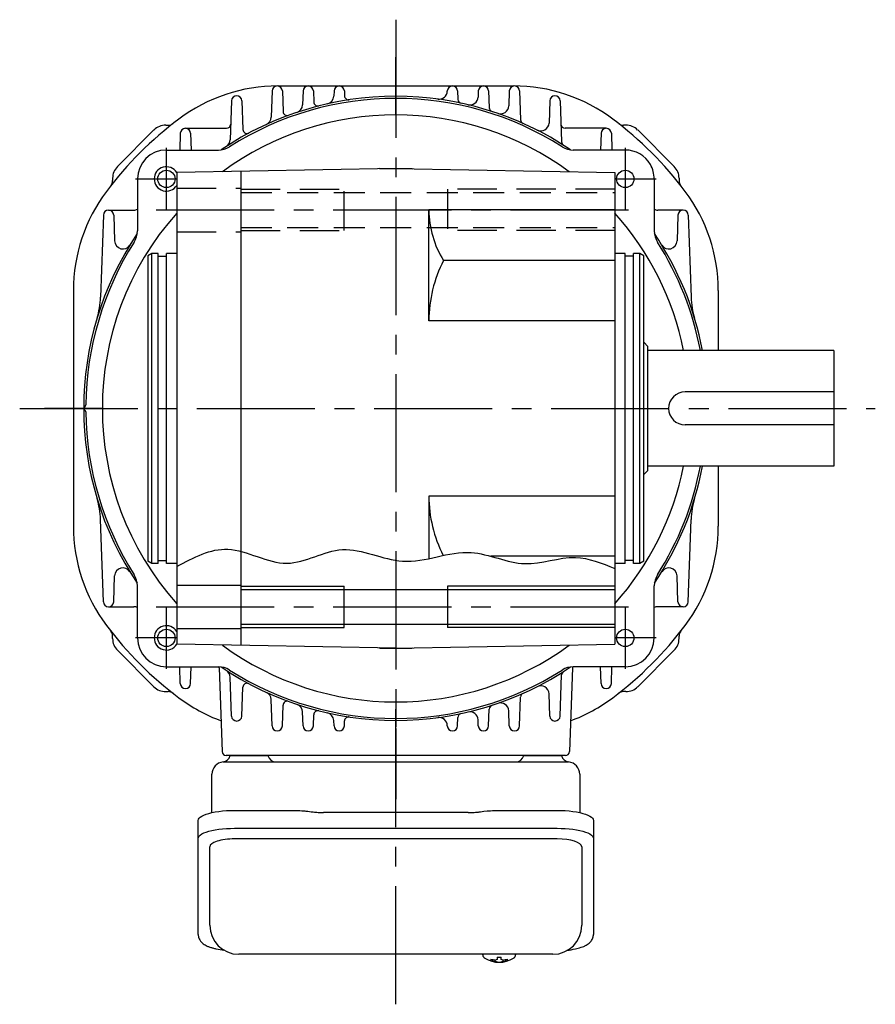
# Model space of a CAD drawing. Extents: x -751 to 894, y 64 to 797.
# Drawn here: x 112 to 319, y 64 to 302 of the extents above; entities that cross this region are included whole.
import ezdxf

# ---------------------------------------------------------------- set-up
doc = ezdxf.new("R2010")
doc.units = 0
doc.header["$LTSCALE"] = 3
doc.header["$MEASUREMENT"] = 0
for name, pattern in [('CENTER(0.5x)', [8.8, 5.5, -1.1, 1.1, -1.1]), ('HIDDEN', [3.75, 2.5, -1.25]), ('HIDDEN2', [4.7625, 3.175, -1.5875]), ('sekkei(A2)', [14.2875, 9.525, -1.5875, 1.5875, -1.5875])]:
    doc.linetypes.add(name, pattern=pattern)
doc.layers.get('0').update_dxf_attribs({"linetype": 'CONTINUOUS'})
for name, color, linetype in [('CENTER', 3, 'sekkei(A2)'), ('HIDDEN', 1, 'HIDDEN'), ('HIDS', 1, 'HIDDEN2'), ('HOJO', 4, 'CONTINUOUS')]:
    doc.layers.add(name, color=color, linetype=linetype)

msp = doc.modelspace()

# ---------------------------------------------------------------- linework, layer by layer
for p, q in [((174.85, 286), (231.85, 286)), ((173.4, 284.79), (173.18, 278.44)), ((175.9, 284.79), (176.07, 279.81)), ((180.9, 284.79), (180.78, 281.43)), ((183.4, 284.79), (183.49, 282.1)), ((188.4, 284.79), (188.36, 283.54)), ((190.9, 284.79), (190.94, 283.61)), ((215.8, 284.79), (215.8, 284.72)), ((218.3, 284.79), (218.37, 282.77)), ((223.3, 284.79), (223.25, 283.33)), ((225.8, 284.79), (225.94, 280.74)), ((230.8, 284.79), (230.67, 281.18)), ((233.3, 284.79), (233.54, 277.82)), ((163.6, 282.42), (163.27, 273.01)), ((166.1, 282.42), (166.34, 275.46)), ((240.6, 282.42), (240.41, 277.04)), ((243.1, 282.42), (243.45, 272.49)), ((147.67, 276.52), (148.24, 276.52)), ((259.03, 276.52), (258.46, 276.52)), ((144.84, 275.35), (136, 266.51)), ((151.2, 274.55), (151.06, 270.51)), ((152.45, 275.76), (162.4, 275.76)), ((153.7, 274.55), (153.84, 270.51)), ((254.25, 275.76), (244.3, 275.76)), ((253, 274.55), (252.86, 270.51)), ((255.5, 274.55), (255.64, 270.51)), ((270.7, 266.51), (261.86, 275.35)), ((147.84, 270.51), (160.42, 270.51)), ((258.86, 270.51), (246.28, 270.51)), ((203.35, 266), (150.35, 265.07)), ((150.35, 265.07), (150.35, 150.93)), ((165.85, 265.35), (165.85, 150.65)), ((199.47, 266), (199.35, 265.93)), ((199.47, 266), (207.23, 266)), ((203.35, 266), (256.35, 265.07)), ((207.23, 266), (207.35, 265.93)), ((256.35, 265.07), (256.35, 150.93)), ((134.83, 263.68), (134.83, 263.11)), ((140.84, 263.51), (140.84, 250.93)), ((265.86, 263.51), (265.86, 250.93)), ((271.87, 263.68), (271.87, 263.11)), ((133.85, 255.98), (140, 255.98)), ((211.35, 229.2), (211.35, 256)), ((256.35, 256), (211.35, 256)), ((272.85, 255.98), (266.7, 255.98)), ((132.6, 254.77), (131.91, 234.88)), ((135.1, 254.77), (135.32, 248.5)), ((271.6, 254.77), (271.38, 248.5)), ((274.1, 254.77), (274.79, 234.88)), ((144.35, 245.5), (143.35, 244.92)), ((145.85, 245.5), (144.35, 245.5)), ((144.35, 170.5), (144.35, 245.5)), ((145.85, 170.5), (145.85, 245.5)), ((150.35, 245.5), (147.85, 245.5)), ((147.85, 170.5), (147.85, 245.5)), ((258.85, 245.5), (256.35, 245.5)), ((258.85, 170.5), (258.85, 245.5)), ((262.35, 245.5), (260.85, 245.5)), ((260.85, 170.5), (260.85, 245.5)), ((262.35, 170.5), (262.35, 245.5)), ((263.35, 244.92), (262.35, 245.5)), ((143.35, 244.92), (143.35, 171.08)), ((145.85, 244.8), (147.85, 244.8)), ((256.35, 243.78), (214.91, 243.78)), ((260.85, 244.8), (258.85, 244.8)), ((263.35, 171.08), (263.35, 244.92)), ((125.35, 236.5), (125.35, 179.5)), ((281.35, 236.5), (281.35, 222)), ((256.35, 229.2), (211.35, 229.2)), ((264.35, 223), (263.35, 224)), ((264.35, 193), (264.35, 223)), ((309.35, 222), (264.35, 222)), ((309.35, 222), (309.35, 194)), ((309.35, 212), (273.35, 212)), ((309.35, 204), (273.35, 204)), ((264.35, 193), (263.35, 192)), ((309.35, 194), (264.35, 194)), ((281.35, 194), (281.35, 179.5)), ((211.35, 186.8), (211.35, 171.67)), ((256.35, 186.8), (211.35, 186.8)), ((132.6, 161.23), (131.91, 181.12)), ((274.1, 161.23), (274.79, 181.12)), ((256.35, 172.22), (226.35, 172.22)), ((144.35, 170.5), (143.35, 171.08)), ((145.85, 170.5), (144.35, 170.5)), ((145.85, 171.2), (147.85, 171.2)), ((150.35, 170.5), (147.85, 170.5)), ((258.85, 170.5), (256.35, 170.5)), ((260.85, 171.2), (258.85, 171.2)), ((262.35, 170.5), (260.85, 170.5)), ((263.35, 171.08), (262.35, 170.5)), ((135.1, 161.23), (135.32, 167.5)), ((271.6, 161.23), (271.38, 167.5)), ((140.84, 152.49), (140.84, 165.07)), ((150.35, 165.25), (165.85, 165.25)), ((190.85, 155), (190.85, 165)), ((215.85, 165), (215.85, 155)), ((265.86, 152.49), (265.86, 165.07)), ((165.85, 164.2), (256.35, 164.2)), ((133.85, 160.02), (140, 160.02)), ((272.85, 160.02), (266.7, 160.02)), ((165.85, 155.8), (256.35, 155.8)), ((134.83, 152.32), (134.83, 152.89)), ((150.35, 154.75), (165.85, 154.75)), ((271.87, 152.32), (271.87, 152.89)), ((203.35, 150), (150.35, 150.93)), ((199.47, 150), (199.35, 150.07)), ((203.35, 150), (256.35, 150.93)), ((207.23, 150), (207.35, 150.07)), ((136, 149.49), (144.84, 140.65)), ((199.47, 150), (207.23, 150)), ((261.86, 140.65), (270.7, 149.49)), ((147.84, 145.49), (160.42, 145.49)), ((151.2, 141.45), (151.06, 145.49)), ((153.7, 141.45), (153.84, 145.49)), ((258.86, 145.49), (246.28, 145.49)), ((253, 141.45), (252.86, 145.49)), ((255.5, 141.45), (255.64, 145.49)), ((160.61, 145.27), (161.32, 124.97)), ((163.6, 133.58), (163.27, 142.99)), ((163.6, 133.58), (163.27, 142.99)), ((243.1, 133.58), (243.45, 143.51)), ((246.09, 145.27), (245.38, 124.97)), ((166.1, 133.58), (166.34, 140.54)), ((166.1, 133.58), (166.34, 140.54)), ((147.67, 139.48), (148.24, 139.48)), ((233.3, 131.21), (233.54, 138.18)), ((240.6, 133.58), (240.41, 138.96)), ((259.03, 139.48), (258.46, 139.48)), ((173.4, 131.21), (173.18, 137.56)), ((175.9, 131.21), (176.07, 136.19)), ((180.9, 131.21), (180.78, 134.57)), ((183.4, 131.21), (183.49, 133.9)), ((225.8, 131.21), (225.94, 135.26)), ((230.8, 131.21), (230.67, 134.82)), ((188.4, 131.21), (188.36, 132.46)), ((190.9, 131.21), (190.94, 132.39)), ((215.8, 131.21), (215.8, 131.28)), ((218.3, 131.21), (218.37, 133.23)), ((223.3, 131.21), (223.25, 132.67)), ((244.38, 124), (162.32, 124)), ((163.29, 124), (172.41, 124)), ((234.29, 124), (243.41, 124)), ((242.35, 103.87), (164.35, 103.87)), ((158.35, 82.95), (158.35, 101.92)), ((248.35, 101.92), (248.35, 82.95)), ((224.38, 75.95), (224.35, 75.81)), ((224.35, 75.95), (224.35, 75.81)), ((227.83, 75.26), (227.83, 74.67)), ((227.83, 74.13), (227.83, 74.03)), ((228.86, 74.67), (228.86, 75.26)), ((228.86, 74.03), (228.86, 74.13)), ((232.35, 75.8), (232.32, 75.95)), ((232.35, 75.81), (232.35, 75.95))]:
    msp.add_line(p, q)
at = {"color": 7, "linetype": 'Continuous', "lineweight": 25}
for p, q in [((161.67, 122.5), (165.85, 122.5)), ((165.85, 122.5), (245.03, 122.5)), ((158.85, 110.22), (158.85, 119.5)), ((247.85, 119.5), (247.85, 110.22)), ((164.35, 110.75), (178.47, 110.75)), ((182.09, 110.53), (182.83, 110.43)), ((220.85, 110.23), (185.85, 110.23)), ((223.87, 110.43), (224.61, 110.53)), ((228.23, 110.75), (242.35, 110.75)), ((155.55, 104), (155.55, 108.33)), ((251.15, 108.33), (251.15, 104)), ((164.35, 106.43), (242.35, 106.43)), ((155.55, 80.74), (155.55, 104)), ((251.15, 104), (251.15, 80.74)), ((241.35, 75.95), (165.35, 75.95))]:
    msp.add_line(p, q, dxfattribs=at)
for points in [[(155.55, 108.33), (155.61, 108.6), (155.77, 108.87), (156.04, 109.13), (156.42, 109.38), (156.9, 109.62), (157.47, 109.84), (158.13, 110.04), (158.86, 110.22), (159.67, 110.38), (160.53, 110.51), (161.44, 110.62), (162.39, 110.69), (163.36, 110.74), (164.35, 110.75)], [(242.35, 110.75), (243.34, 110.74), (244.31, 110.69), (245.26, 110.62), (246.17, 110.51), (247.03, 110.38), (247.84, 110.22), (248.57, 110.04), (249.23, 109.84), (249.8, 109.62), (250.28, 109.38), (250.66, 109.13), (250.93, 108.87), (251.09, 108.6), (251.15, 108.33)], [(155.55, 104), (155.61, 104.27), (155.77, 104.54), (156.04, 104.8), (156.42, 105.05), (156.9, 105.29), (157.47, 105.51), (158.13, 105.72), (158.86, 105.9), (159.67, 106.05), (160.53, 106.19), (161.44, 106.29), (162.39, 106.36), (163.36, 106.41), (164.35, 106.43)], [(242.35, 106.43), (243.34, 106.41), (244.31, 106.36), (245.26, 106.29), (246.17, 106.19), (247.03, 106.05), (247.84, 105.9), (248.57, 105.72), (249.23, 105.51), (249.8, 105.29), (250.28, 105.05), (250.66, 104.8), (250.93, 104.54), (251.09, 104.27), (251.15, 104)]]:
    msp.add_lwpolyline(points, dxfattribs=at)
for points in [[(224.66, 75.19), (224.75, 75.11), (224.89, 75)], [(231.81, 75), (231.95, 75.11), (232.03, 75.17)], [(232.03, 75.17), (232.04, 75.19)]]:
    msp.add_lwpolyline(points)
for centre in [(147.84, 263.51), (258.86, 263.51), (147.84, 152.49), (258.86, 152.49)]:
    msp.add_circle(centre, 2.1)
for centre, radius, start, end in [((174.85, 246), 40, 90, 126.8699), ((174.65, 284.75), 1.25, 2, 178), ((182.15, 284.75), 1.25, 2, 178), ((189.65, 284.75), 1.25, 2, 178), ((217.05, 284.75), 1.25, 2, 178), ((224.55, 284.75), 1.25, 2, 178), ((232.05, 284.75), 1.25, 2, 178), ((231.85, 246), 40, 53.1301, 90), ((203.35, 208), 75.5, 55.9399, 124.0609), ((164.85, 282.38), 1.25, 2, 178), ((186.36, 283.61), 2, 282.6648, 358), ((191.94, 283.64), 1, 182, 278.5777), ((213.8, 284.79), 2, 262.2511, 358), ((241.85, 282.38), 1.25, 2, 178), ((203.35, 208), 75, 57.5467, 122.4541), ((178.78, 281.5), 2, 288.4799, 358), ((184.49, 282.14), 1, 182, 284.2707), ((219.37, 282.8), 1, 182, 257.9126), ((221.25, 283.4), 2, 256.6452, 358), ((228.68, 281.25), 2, 250.9264, 358), ((203.35, 208), 71, 53.7634, 126.2366), ((177.07, 279.85), 1, 182, 290.0899), ((226.94, 280.77), 1, 182, 252.039), ((203.35, 208), 87.5, 126.8699, 143.1301), ((147.67, 272.52), 4, 90, 135), ((148.24, 278.52), 2, 270, 308.0036), ((162.4, 276.76), 1, 270, 358), ((171.18, 278.51), 2, 294.5254, 358), ((234.54, 277.85), 1, 182, 245.9369), ((238.41, 277.11), 2, 243.0995, 358), ((244.3, 276.76), 1, 182, 270), ((203.35, 208), 87.5, 36.8699, 53.1301), ((258.46, 278.52), 2, 231.9964, 270), ((259.03, 272.52), 4, 45, 90), ((152.45, 274.51), 1.25, 2, 178), ((167.34, 275.5), 1, 182, 298.0796), ((254.25, 274.51), 1.25, 2, 178), ((161.27, 273.08), 2, 302.8828, 358), ((244.45, 272.52), 1, 182, 237.5071), ((147.84, 263.51), 7, 90, 180), ((160.42, 275.51), 5, 270, 302.4541), ((246.28, 275.51), 5, 237.5467, 270), ((258.86, 263.51), 7, 29.9165, 90), ((258.86, 263.51), 7, 0, 29.9165), ((138.83, 263.68), 4, 135, 180), ((147.84, 263.51), 2.95, 31.7201, 328.2799), ((267.87, 263.68), 4, 0, 45), ((132.83, 263.11), 2, 321.9964, 0), ((273.87, 263.11), 2, 180, 218.0036), ((165.35, 236.5), 40, 143.1301, 180), ((241.35, 236.5), 40, 0, 36.8699), ((203.35, 208), 71, 138.2863, 221.7137), ((133.85, 254.73), 1.25, 2, 178), ((140, 257.98), 2, 270, 295.0642), ((234.12, 256), 22.76, 180, 212.4768), ((203.35, 208), 71, 11.3723, 41.7137), ((266.7, 257.98), 2, 244.9486, 270), ((272.85, 254.73), 1.25, 2, 178), ((203.35, 208), 75.5, 145.9406, 214.0601), ((135.84, 250.93), 5, 327.5475, 0), ((270.86, 250.93), 5, 180, 212.452), ((203.35, 208), 75.5, 10.6862, 34.0588), ((203.35, 208), 75, 147.5475, 179.3406), ((137.32, 248.57), 2, 182, 328.4339), ((203.35, 208), 75, 10.7583, 32.452), ((269.38, 248.57), 2, 211.5661, 358), ((242.97, 229.2), 31.62, 152.5497, 180), ((111.92, 235.58), 20, 343.2163, 358), ((294.78, 235.58), 20, 182, 196.7837), ((273.35, 208), 4, 90, 270), ((128.35, 208), 0.5, 119.6698, 240.3302), ((127.86, 208.87), 0.5, 299.6698, 359.3406), ((127.86, 207.13), 0.5, 0.6594, 60.3302), ((203.35, 208), 75, 180.6594, 212.4533), ((203.35, 208), 71, 318.2863, 348.6277), ((203.35, 208), 75.5, 325.942, 349.3138), ((203.35, 208), 75, 327.5488, 349.2417), ((111.92, 180.42), 20, 2, 16.7837), ((242.97, 186.8), 31.62, 180, 207.0456), ((294.78, 180.42), 20, 163.2163, 178), ((165.35, 179.5), 40, 180, 216.8699), ((241.35, 179.5), 40, 323.1301, 0), ((137.32, 167.43), 2, 31.5661, 178), ((269.38, 167.43), 2, 2, 148.4339), ((135.84, 165.07), 5, 0, 32.4533), ((270.86, 165.07), 5, 147.5488, 180), ((133.85, 161.27), 1.25, 182, 358), ((140, 158.02), 2, 64.9174, 90), ((266.7, 158.02), 2, 90, 115.033), ((272.85, 161.27), 1.25, 182, 358), ((203.35, 208), 87.5, 216.8699, 233.1301), ((147.84, 152.49), 2.95, 31.7201, 328.2799), ((203.35, 208), 87.5, 306.8699, 323.1301), ((132.83, 152.89), 2, 0, 38.0036), ((147.84, 152.49), 7, 180, 270), ((258.86, 152.49), 7, 270, 0), ((273.87, 152.89), 2, 141.9964, 180), ((138.83, 152.32), 4, 180, 225), ((203.35, 208), 71, 233.7634, 306.2366), ((267.87, 152.32), 4, 315, 0), ((160.42, 140.49), 5, 57.5496, 90), ((159.61, 145.24), 1, 2, 14.4522), ((203.35, 208), 75.5, 235.9427, 304.0601), ((246.28, 140.49), 5, 90, 122.4533), ((247.09, 145.24), 1, 165.4258, 178), ((161.27, 142.92), 2, 2, 57.1172), ((161.27, 142.92), 2, 2, 57.1172), ((203.35, 208), 75, 237.5496, 302.4533), ((244.45, 143.48), 1, 122.4929, 178), ((147.67, 143.48), 4, 225, 270), ((152.45, 141.49), 1.25, 182, 358), ((167.34, 140.5), 1, 61.9204, 178), ((167.34, 140.5), 1, 61.9204, 178), ((238.41, 138.89), 2, 2, 116.9005), ((254.25, 141.49), 1.25, 182, 358), ((259.03, 143.48), 4, 270, 315), ((148.24, 137.48), 2, 51.9964, 90), ((171.18, 137.49), 2, 2, 65.4746), ((234.54, 138.15), 1, 114.0631, 178), ((258.46, 137.48), 2, 90, 128.0036), ((174.85, 170), 40, 233.1301, 249.8255), ((177.07, 136.15), 1, 69.9101, 178), ((178.78, 134.5), 2, 2, 71.5201), ((226.94, 135.23), 1, 107.961, 178), ((228.68, 134.75), 2, 2, 109.0736), ((231.85, 170), 40, 290.1745, 306.8699), ((164.85, 133.62), 1.25, 182, 358), ((164.85, 133.62), 1.25, 182, 358), ((184.49, 133.86), 1, 75.7293, 178), ((186.36, 132.39), 2, 2, 77.3352), ((219.37, 133.2), 1, 102.0874, 178), ((221.25, 132.6), 2, 2, 103.3548), ((241.85, 133.62), 1.25, 182, 358), ((174.65, 131.25), 1.25, 182, 358), ((182.15, 131.25), 1.25, 182, 358), ((189.65, 131.25), 1.25, 182, 358), ((191.94, 132.36), 1, 81.4223, 178), ((213.8, 131.21), 2, 2, 97.7489), ((217.05, 131.25), 1.25, 182, 358), ((224.55, 131.25), 1.25, 182, 358), ((232.05, 131.25), 1.25, 182, 358), ((162.32, 125), 1, 182, 270), ((244.38, 125), 1, 270, 358), ((165.35, 82.95), 7, 180, 270), ((241.35, 82.95), 7, 270, 0), ((225, 75.54), 0.486, 221.8791, 226.241), ((228.35, 80.51), 6.5, 237.8797, 302.1203), ((227.73, 74.64), 1.37, 173.3134, 186.6866), ((228.34, 81.27), 6.77, 252.9989, 262.6853), ((228.34, 80.95), 6.77, 252.9989, 262.6853), ((228.04, 73.39), 1.29, 98.9986, 115.405), ((228.04, 75.41), 1.29, 244.595, 261.0014), ((228.35, 84.25), 9.01, 266.7221, 273.2779), ((228.35, 80.5), 6.5, 265.4534, 274.5466), ((228.66, 73.39), 1.29, 64.595, 81.0014), ((228.66, 75.41), 1.29, 278.9986, 295.405), ((228.36, 81.27), 6.77, 277.3147, 287.0011), ((228.36, 80.95), 6.77, 277.3147, 287.0011), ((228.97, 74.64), 1.37, 353.3134, 6.6866)]:
    msp.add_arc(centre, radius, start, end)
for centre, radius, start, end in [((161.35, 124.47), 2, 275.7392, 346.2628), ((174.35, 124.5), 2, 194.4775, 270), ((232.35, 124.5), 2, 270, 345.5225), ((245.35, 124.47), 2, 193.7372, 264.2608), ((161.85, 119.5), 3, 95.7392, 180), ((244.85, 119.5), 3, 0, 84.2608)]:
    msp.add_arc(centre, radius, start, end, dxfattribs=at)
for centre, start_param, end_param in [((164.35, 101.92), 1.570796, 3.141593), ((242.35, 101.92), 0, 1.570796)]:
    msp.add_ellipse(centre, major_axis=(6, 0), ratio=0.324978, start_param=start_param, end_param=end_param)
for points, knots in [([(178.47, 110.75), (180.2, 110.73), (179.08, 110.76), (181.71, 110.58), (181.12, 110.64), (182.09, 110.53)], [0, 0, 0, 0, 1.388453, 2.780018, 3.627164, 3.627164, 3.627164, 3.627164]), ([(182.83, 110.43), (183.19, 110.39), (183.93, 110.3), (184.96, 110.24), (185.61, 110.24), (185.85, 110.23)], [0, 0, 0, 0, 0.3792285, 0.7680446, 1, 1, 1, 1]), ([(220.85, 110.23), (222.08, 110.25), (221.51, 110.23), (223.45, 110.37), (223.23, 110.35), (223.87, 110.43)], [0, 0, 0, 0, 1.176582, 2.356169, 3.030308, 3.030308, 3.030308, 3.030308]), ([(224.61, 110.53), (226.18, 110.7), (225.21, 110.62), (227.93, 110.76), (227.22, 110.74), (228.23, 110.75)], [0, 0, 0, 0, 1.359692, 2.82201, 3.627139, 3.627139, 3.627139, 3.627139])]:
    msp.add_open_spline(points, degree=3, knots=knots, dxfattribs=at)
for points, knots in [([(155.55, 80.74), (155.56, 80.59), (155.57, 80.29), (155.7, 79.85), (155.89, 79.45), (156.13, 79.09), (156.43, 78.77), (156.79, 78.47), (157.23, 78.19), (157.76, 77.92), (158.38, 77.67), (159.08, 77.47), (159.6, 77.34), (159.88, 77.28), (159.91, 77.28), (159.91, 77.28), (159.91, 77.28), (159.91, 77.28), (160.53, 77.17), (161.15, 77.05), (161.76, 76.94)], [0, 0, 0, 0, 0.068906, 0.139476, 0.209438, 0.280718, 0.355628, 0.437237, 0.529585, 0.636589, 0.756203, 0.875311, 0.98934, 1, 1, 1, 1, 1, 1, 1.268665, 1.268665, 1.268665, 1.268665]), ([(244.76, 76.84), (245.44, 76.98), (246.12, 77.13), (246.8, 77.28), (247.03, 77.33), (247.5, 77.43), (248.17, 77.63), (248.82, 77.86), (249.39, 78.14), (249.88, 78.45), (250.27, 78.77), (250.59, 79.11), (250.84, 79.49), (251.02, 79.9), (251.13, 80.33), (251.14, 80.61), (251.15, 80.74)], [-0.308501, -0.308501, -0.308501, -0.308501, 0, 0, 0, 0.103357, 0.215357, 0.331905, 0.455265, 0.558115, 0.645908, 0.724824, 0.798509, 0.869222, 0.938414, 1, 1, 1, 1]), ([(224.36, 75.81), (224.36, 75.74), (224.37, 75.58), (224.47, 75.38), (224.57, 75.28), (224.61, 75.23), (224.62, 75.23), (224.62, 75.22), (224.63, 75.21)], [0, 0, 0, 0, 0.329406, 0.709553, 1, 1, 1, 1.048572, 1.048572, 1.048572, 1.048572]), ([(232.04, 75.19), (232.05, 75.2), (232.06, 75.2), (232.07, 75.21), (232.08, 75.22), (232.16, 75.28), (232.25, 75.43), (232.35, 75.63), (232.34, 75.76), (232.34, 75.8)], [-0.057331, -0.057331, -0.057331, -0.057331, 0, 0, 0, 0.04709, 0.447062, 0.808158, 1, 1, 1, 1])]:
    msp.add_open_spline(points, degree=3, knots=knots)
msp.add_open_spline([(165.35, 75.95), (165.35, 75.95), (165.35, 75.95), (165.35, 75.95)], degree=3, dxfattribs=at)
at = {"layer": 'CENTER'}
for p, q in [((203.35, 302.03), (203.35, 113.47)), ((203.35, 279), (203.35, 293)), ((147.84, 256.01), (147.84, 271.01)), ((258.86, 271.01), (258.86, 256.01)), ((140.34, 263.51), (150.35, 263.51)), ((256.35, 263.51), (266.36, 263.51)), ((145.35, 256), (261.35, 256)), ((112.35, 208), (319.35, 208)), ((132.35, 208), (118.35, 208)), ((145.35, 160), (261.35, 160)), ((147.84, 144.99), (147.84, 159.99)), ((258.86, 159.99), (258.86, 144.99)), ((150.35, 152.49), (140.34, 152.49)), ((266.36, 152.49), (256.35, 152.49)), ((203.35, 63.84), (203.35, 137))]:
    msp.add_line(p, q, dxfattribs=at)
at = {"layer": 'CENTER', "linetype": 'CENTER(0.5x)'}
msp.add_line((203.35, 137), (203.35, 130.96), dxfattribs=at)
at = {"layer": 'HIDDEN'}
for p, q in [((165.85, 260.2), (256.35, 260.2)), ((165.85, 251.8), (256.35, 251.8))]:
    msp.add_line(p, q, dxfattribs=at)
at = {"layer": 'HIDS'}
for p, q in [((150.35, 261.25), (165.85, 261.25)), ((165.85, 261), (190.85, 261)), ((190.85, 251), (190.85, 261)), ((256.35, 261), (215.85, 261)), ((215.85, 261), (215.85, 251)), ((150.35, 250.75), (165.85, 250.75)), ((165.85, 251), (190.85, 251)), ((256.35, 251), (215.85, 251))]:
    msp.add_line(p, q, dxfattribs=at)
at = {"layer": 'HOJO'}
for p, q in [((165.85, 165), (190.85, 165)), ((256.35, 165), (215.85, 165)), ((165.85, 155), (190.85, 155)), ((256.35, 155), (215.85, 155))]:
    msp.add_line(p, q, dxfattribs=at)
msp.add_open_spline([(150.35, 169.74), (154.45, 171.94), (163.14, 176.6), (176.77, 167.45), (190.72, 176.74), (205.56, 168.2), (220.55, 175.73), (234.17, 168.46), (246.11, 173.45), (253.19, 170.56), (256.35, 169.27)], degree=3, knots=[0, 0, 0, 0, 13.064454, 27.754892, 41.547534, 56.405415, 73.128639, 86.398721, 98.683921, 108.622886, 108.622886, 108.622886, 108.622886], dxfattribs=at)

doc.saveas('drawing.dxf')
